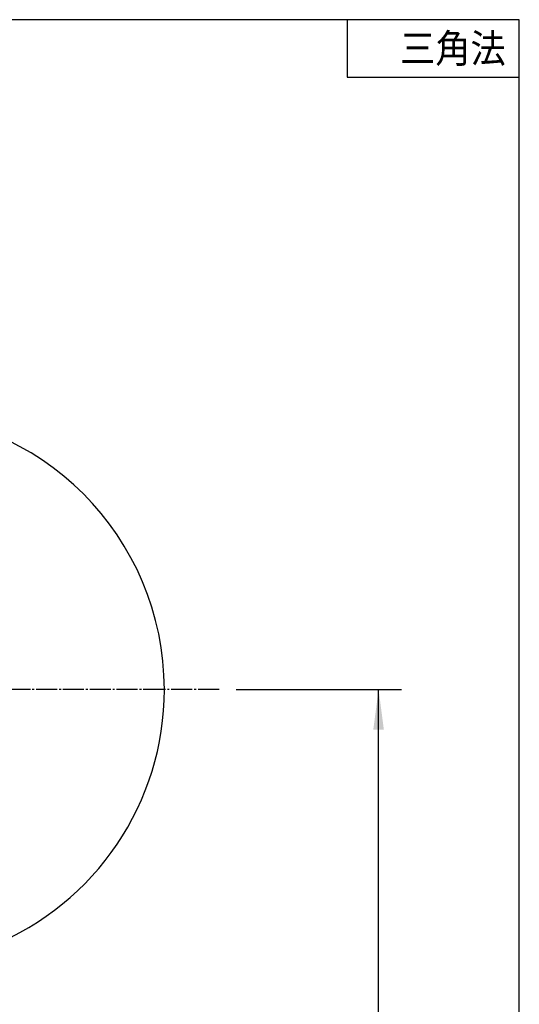
# Model space of a CAD drawing. Extents: x -2070 to 369, y -731 to 950.
# Drawn here: x 69 to 330, y 436 to 950 of the extents above; entities that cross this region are included whole.
import ezdxf

# ---------------------------------------------------------------- set-up
doc = ezdxf.new("R2010")
doc.units = 0
doc.linetypes.add('DASH_CENTER', pattern=[14, 11, -1, 1, -1])
doc.layers.get('0').update_dxf_attribs({"linetype": 'CONTINUOUS'})
doc.layers.add('1', color=7, linetype='CONTINUOUS')
doc.styles.add('CONVERTER_11', font='txt.shx', dxfattribs={"width": 0.9})
doc.dimstyles.new('ME10_DIM_36', dxfattribs={"dimtxt": 21, "dimasz": 21, "dimexe": 12, "dimexo": 9, "dimgap": 6, "dimtad": 1, "dimsah": 1, "dimcen": 0.09, "dimclrd": 2, "dimclre": 2, "dimclrt": 2, "dimazin": 3, "dimtfac": 1, "dimtix": 1, "dimtmove": 0, "dimatfit": 3})

# ---------------------------------------------------------------- blocks, each defined once
blk = doc.blocks.new('ZUWAKU_UNISON_A3_図枠Ａ３', base_point=(-345, -116.667))
at = {"layer": '1', "color": 5, "linetype": 'CONTINUOUS'}
for p, q in [((55, 158.333), (-335, 158.333)), ((55, -116.667), (55, 158.333))]:
    blk.add_line(p, q, dxfattribs=at)
at = {"layer": '1', "color": 7, "linetype": 'CONTINUOUS'}
for p, q in [((40, 158.333), (40, 153.333)), ((40, 153.333), (55, 153.333))]:
    blk.add_line(p, q, dxfattribs=at)
at = {"layer": '1', "color": 2, "linetype": 'CONTINUOUS', "style": 'CONVERTER_11', "width": 0.9}
blk.add_text('三角法', height=2.5, dxfattribs=at).set_placement((44.607, 154.583))
blk = doc.blocks.new('*D45')
at = {"layer": '1', "color": 2, "linetype": 'CONTINUOUS'}
for p, q in [((182.09, 600), (268.46, 600)), ((256.46, 202), (256.46, 600)), ((164, 202), (268.46, 202))]:
    blk.add_line(p, q, dxfattribs=at)
at = {"layer": '1', "color": 2}
for points in [[(259.22, 579), (253.69, 579), (256.46, 600)], [(253.69, 223), (259.22, 223), (256.46, 202)]]:
    blk.add_solid(points, dxfattribs=at)
at = {"layer": '1', "color": 2, "style": 'CONVERTER_11', "width": 0.9}
blk.add_text('X', height=21, rotation=90, dxfattribs=at).set_placement((250.46, 393.9))

msp = doc.modelspace()

# ---------------------------------------------------------------- linework, layer by layer
at = {"layer": '1', "color": 2, "linetype": 'DASH_CENTER'}
for p, q in [((144.5, 600), (-248.609, 600)), ((173.091, 600), (144.5, 600))]:
    msp.add_line(p, q, dxfattribs=at)
at = {"layer": '1', "color": 7, "linetype": 'CONTINUOUS'}
for start, end in [(0, 90), (291.95715, 360)]:
    msp.add_arc((0, 600), 144.5, start, end, dxfattribs=at)

# ---------------------------------------------------------------- block references
at = {"xscale": 6, "yscale": 6, "zscale": 6}
msp.add_blockref('ZUWAKU_UNISON_A3_図枠Ａ３', (-2070, -700), dxfattribs=at)

# ---------------------------------------------------------------- dimensions: what is measured, and where the dimension line sits
at = {"layer": '1'}
dim = msp.add_linear_dim(base=(256.456, 202), p1=(173.091, 600), p2=(155, 202), angle=90, text='X', dimstyle='ME10_DIM_36', dxfattribs=at)
dim.commit()
dim.dimension.update_dxf_attribs({"geometry": '*D45', "text_midpoint": (239.956, 401), "text_rotation": 90})

doc.saveas('drawing.dxf')
